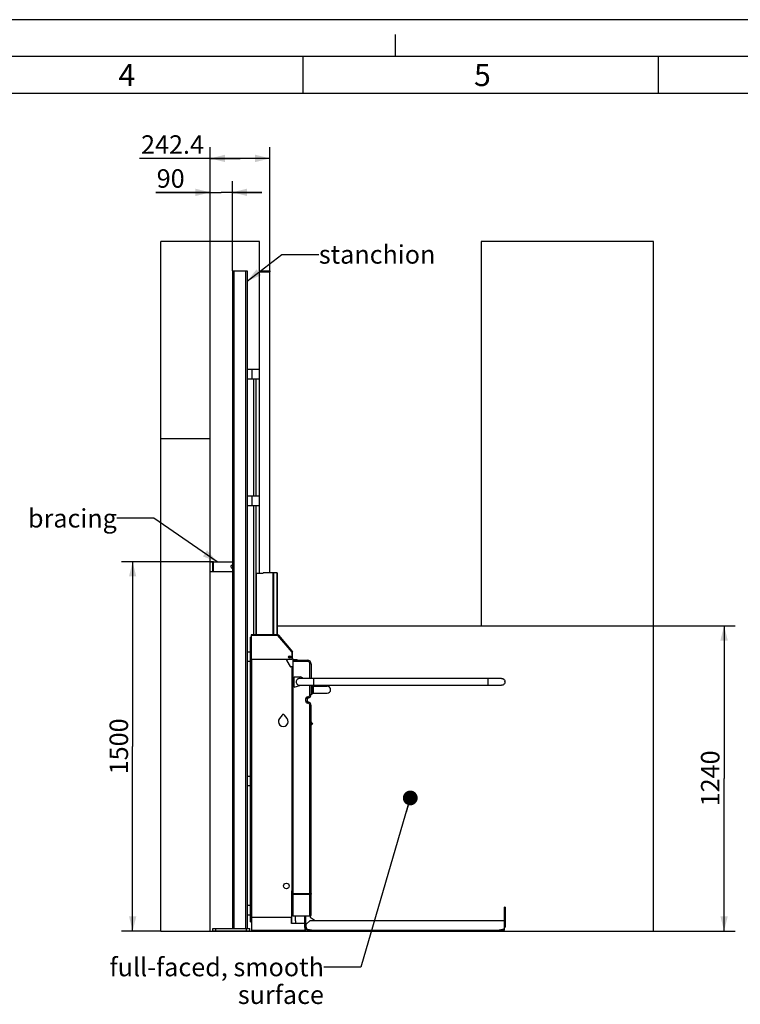
# Model space of a CAD drawing. Units: millimetres. Extents: x 0 to 12600, y 0 to 8910.
# Drawn here: x 5374 to 8301, y 4911 to 8910 of the extents above; entities that cross this region are included whole.
import ezdxf

# ---------------------------------------------------------------- set-up
doc = ezdxf.new("R2010")
doc.units = ezdxf.units.MM
doc.header["$LTSCALE"] = 693
doc.layers.get('0').update_dxf_attribs({"linetype": 'CONTINUOUS'})
for name, color, linetype in [('BEZUGSACHSEN', 7, 'CONTINUOUS'), ('FLAECHEN', 7, 'CONTINUOUS'), ('RUNDUNGEN', 7, 'CONTINUOUS'), ('ZEICHNUNGSBEMASSUNGEN', 7, 'CONTINUOUS')]:
    doc.layers.add(name, color=color, linetype=linetype)
doc.styles.get("Standard").update_dxf_attribs({"font": 'arial.ttf'})
doc.styles.add('TEXTSTYLE_2', font='arial.ttf')
doc.styles.add('TEXTSTYLE_5', font='arial.ttf')
doc.dimstyles.new('DIMSTYLE_1', dxfattribs={"dimtxt": 75, "dimasz": 60, "dimexe": 1.5, "dimexo": 0, "dimtad": 1, "dimdec": 3, "dimdsep": 46, "dimtxsty": 'Standard', "dimblk": '_FILLED', "dimblk1": '_FILLED', "dimblk2": '_FILLED', "dimcen": 0.09, "dimadec": 3, "dimazin": 2, "dimtp": 0.5, "dimtm": 0.5, "dimtfac": 1, "dimtdec": 3, "dimtofl": 0, "dimtmove": 0, "dimatfit": 3, "dimldrblk": '_FILLED', "dimfxl": 1, "dimtolj": 1, "dimarcsym": 0})
doc.dimstyles.new('DIMSTYLE_3', dxfattribs={"dimtxt": 75, "dimasz": 60, "dimexe": 1.5, "dimexo": 0, "dimtad": 1, "dimdec": 3, "dimdsep": 46, "dimtxsty": 'Standard', "dimblk": '_FILLED', "dimblk1": '_FILLED', "dimblk2": '_FILLED', "dimcen": 0.09, "dimadec": 3, "dimazin": 2, "dimtp": 1.2, "dimtm": 1.2, "dimtfac": 1, "dimtdec": 3, "dimtofl": 0, "dimtmove": 0, "dimatfit": 3, "dimldrblk": '_FILLED', "dimfxl": 1, "dimtolj": 1, "dimarcsym": 0})
doc.dimstyles.new('DIMSTYLE_7', dxfattribs={"dimtxt": 75, "dimasz": 60, "dimexe": 1.5, "dimexo": 0, "dimtad": 1, "dimdec": 3, "dimdsep": 46, "dimtxsty": 'Standard', "dimblk": '_FILLED', "dimblk1": '_FILLED', "dimblk2": '_FILLED', "dimcen": 0.09, "dimadec": 3, "dimazin": 2, "dimtp": 0.3, "dimtm": 0.3, "dimtfac": 1, "dimtdec": 3, "dimtofl": 0, "dimtmove": 0, "dimatfit": 3, "dimldrblk": '_FILLED', "dimfxl": 1, "dimtolj": 1, "dimarcsym": 0})
doc.dimstyles.get("Standard").update_dxf_attribs({"dimtxt": 75, "dimasz": 60, "dimexe": 1.5, "dimexo": 0, "dimtad": 1, "dimdec": 3, "dimdsep": 46, "dimtxsty": 'Standard', "dimblk": '_FILLED', "dimblk1": '_FILLED', "dimblk2": '_FILLED', "dimcen": 0.09, "dimadec": 3, "dimazin": 2, "dimtol": 1, "dimtp": 0.005, "dimtm": 0.005, "dimtfac": 1, "dimtdec": 3, "dimtofl": 0, "dimtmove": 0, "dimatfit": 3, "dimldrblk": '_FILLED', "dimfxl": 1, "dimtolj": 1, "dimarcsym": 0})

# ---------------------------------------------------------------- blocks, each defined once
blk = doc.blocks.new('_FILLED')
at = {"color": 0, "linetype": 'ByBlock'}
blk.add_solid([(0, 0), (-1, 0.25), (-1, -0.25)], dxfattribs=at)
blk = doc.blocks.new('*D7')
at = {"layer": 'ZEICHNUNGSBEMASSUNGEN', "color": 2, "linetype": 'Continuous', "transparency": 16777216}
for p, q in [((7247.4, 6448.5), (8279.7, 6448.5)), ((8234.7, 6448.5), (8234.7, 5828.5)), ((8234.7, 5208.5), (8234.7, 5828.5)), ((7947.4, 5208.5), (8279.7, 5208.5))]:
    blk.add_line(p, q, dxfattribs=at)
at = {"layer": 'ZEICHNUNGSBEMASSUNGEN', "color": 2, "linetype": 'Continuous', "transparency": 16777216, "xscale": 60, "yscale": 60, "zscale": 60}
for p, rotation in [((8234.7, 6448.5), 90), ((8234.7, 5208.5), 270)]:
    blk.add_blockref('_FILLED', p, dxfattribs=dict(at, rotation=rotation))
at = {"layer": 'ZEICHNUNGSBEMASSUNGEN', "color": 2, "linetype": 'Continuous', "transparency": 16777216, "insert": (8140.9, 5828.5), "char_height": 75, "width": 233.086, "attachment_point": 2, "rotation": 90, "line_spacing_factor": 0.9}
blk.add_mtext('1240', dxfattribs=at)
blk = doc.blocks.new('*D8')
at = {"layer": 'ZEICHNUNGSBEMASSUNGEN', "color": 2, "linetype": 'Continuous', "transparency": 16777216}
for p, q in [((6147.4, 8008.5), (6147.4, 8391.6)), ((6389.8, 7885.5), (6389.8, 8391.6)), ((6268.6, 8346.6), (5860, 8346.6)), ((6147.4, 8346.6), (6268.6, 8346.6)), ((6389.8, 8346.6), (6268.6, 8346.6))]:
    blk.add_line(p, q, dxfattribs=at)
at = {"layer": 'ZEICHNUNGSBEMASSUNGEN', "color": 2, "linetype": 'Continuous', "transparency": 16777216, "xscale": 60, "yscale": 60, "zscale": 60, "rotation": 180}
blk.add_blockref('_FILLED', (6147.4, 8346.6), dxfattribs=at)
at = {"layer": 'ZEICHNUNGSBEMASSUNGEN', "color": 2, "linetype": 'Continuous', "transparency": 16777216, "xscale": 60, "yscale": 60, "zscale": 60}
blk.add_blockref('_FILLED', (6389.8, 8346.6), dxfattribs=at)
at = {"layer": 'ZEICHNUNGSBEMASSUNGEN', "color": 2, "linetype": 'Continuous', "transparency": 16777216, "insert": (6122.1, 8440.4), "char_height": 75, "width": 262.082, "attachment_point": 3, "line_spacing_factor": 0.9}
blk.add_mtext('242.4', dxfattribs=at)
blk = doc.blocks.new('*D19')
at = {"layer": 'ZEICHNUNGSBEMASSUNGEN', "color": 2, "linetype": 'Continuous', "transparency": 16777216}
for p, q in [((6147.4, 8008.5), (6147.4, 8253.7)), ((6237.4, 7890.5), (6237.4, 8253.7)), ((6147.4, 8208.7), (5927, 8208.7)), ((5927, 8208.7), (6192.4, 8208.7)), ((6357.4, 8208.7), (6192.4, 8208.7)), ((6237.4, 8208.7), (6357.4, 8208.7))]:
    blk.add_line(p, q, dxfattribs=at)
at = {"layer": 'ZEICHNUNGSBEMASSUNGEN', "color": 2, "linetype": 'Continuous', "transparency": 16777216, "xscale": 60, "yscale": 60, "zscale": 60}
blk.add_blockref('_FILLED', (6147.4, 8208.7), dxfattribs=at)
at = {"layer": 'ZEICHNUNGSBEMASSUNGEN', "color": 2, "linetype": 'Continuous', "transparency": 16777216, "xscale": 60, "yscale": 60, "zscale": 60, "rotation": 180}
blk.add_blockref('_FILLED', (6237.4, 8208.7), dxfattribs=at)
at = {"layer": 'ZEICHNUNGSBEMASSUNGEN', "color": 2, "linetype": 'Continuous', "transparency": 16777216, "insert": (6043.6, 8302.5), "char_height": 75, "width": 116.543, "attachment_point": 3, "line_spacing_factor": 0.9}
blk.add_mtext('90', dxfattribs=at)
blk = doc.blocks.new('*D22')
at = {"layer": 'ZEICHNUNGSBEMASSUNGEN', "color": 2, "linetype": 'Continuous', "transparency": 16777216}
for p, q in [((6161.4, 6708.5), (5787.3, 6708.5)), ((5832.3, 6708.5), (5832.3, 5958.5)), ((5832.3, 5208.5), (5832.3, 5958.5)), ((5947.4, 5208.5), (5787.3, 5208.5))]:
    blk.add_line(p, q, dxfattribs=at)
at = {"layer": 'ZEICHNUNGSBEMASSUNGEN', "color": 2, "linetype": 'Continuous', "transparency": 16777216, "xscale": 60, "yscale": 60, "zscale": 60}
for p, rotation in [((5832.3, 6708.5), 90), ((5832.3, 5208.5), 270)]:
    blk.add_blockref('_FILLED', p, dxfattribs=dict(at, rotation=rotation))
at = {"layer": 'ZEICHNUNGSBEMASSUNGEN', "color": 2, "linetype": 'Continuous', "transparency": 16777216, "insert": (5738.6, 5958.5), "char_height": 75, "width": 233.086, "attachment_point": 2, "rotation": 90, "line_spacing_factor": 0.9}
blk.add_mtext('1500', dxfattribs=at)

msp = doc.modelspace()

# ---------------------------------------------------------------- linework, layer by layer
at = {"color": 2, "linetype": 'Continuous'}
for p, q in [((12600, 8910), (0, 8910)), ((6900, 8760), (6900, 8850)), ((6525, 8610), (6525, 8760)), ((7968.9, 8610), (7968.9, 8760)), ((12300, 8610), (750, 8610)), ((6421.9945, 6408.4926), (6422.7532, 6409.144)), ((6481.5958, 6312.0687), (6479.6159, 6312.0687))]:
    msp.add_line(p, q, dxfattribs=at)
at = {"color": 7, "linetype": 'Continuous'}
for p, q in [((12450, 8760), (600, 8760)), ((5947.4159, 5208.5096), (5947.4159, 8008.5096)), ((6347.4159, 8008.5096), (5947.4159, 8008.5096)), ((6147.4159, 5208.5096), (6147.4159, 8008.5096)), ((6347.4159, 7890.5096), (6347.4159, 8008.5096)), ((7247.4159, 8008.5096), (7247.4159, 6448.5096)), ((7947.4159, 8008.5096), (7247.4159, 8008.5096)), ((7947.4159, 5208.5096), (7947.4159, 8008.5096)), ((6347.4159, 7885.5096), (6347.4159, 7885.6096)), ((6348.0139, 7450.5096), (6348.0139, 7490.5096)), ((5947.4159, 7208.5096), (6147.4159, 7208.5096)), ((6348.0139, 6935.5096), (6348.0139, 6975.5096)), ((6147.4159, 6708.5096), (6157.4159, 6708.5096)), ((6157.4159, 6668.5096), (6157.4159, 6708.5096)), ((6158.4159, 6708.5096), (6158.4159, 6668.5096)), ((6158.4159, 6708.5096), (6237.4159, 6708.5096)), ((6161.4159, 6668.5096), (6161.4159, 6708.5096)), ((6147.4159, 6668.5096), (6157.4159, 6668.5096)), ((6158.4159, 6668.5096), (6237.4159, 6668.5096)), ((6335.8789, 6411.5096), (6335.8789, 6661.5096)), ((6335.8789, 6661.5096), (6362.8789, 6661.5096)), ((6362.8789, 6661.5096), (6362.8789, 6663.5096)), ((6419.8789, 6663.5096), (6362.8789, 6663.5096)), ((6419.8789, 6663.5096), (6419.8789, 6411.5096)), ((6419.8789, 6448.5096), (7247.4159, 6448.5096)), ((6311.6159, 5246.5096), (6311.6159, 6401.5096)), ((6313.3789, 6401.5096), (6311.6159, 6401.5096)), ((6313.3789, 6411.5096), (6313.3789, 6315.5096)), ((6421.98, 6411.5096), (6313.3789, 6411.5096)), ((6421.78, 6411.5096), (6421.78, 6408.5096)), ((6421.78, 6408.5096), (6421.98, 6408.5096)), ((6421.98, 6411.1463), (6421.98, 6411.5096)), ((6421.98, 6408.5096), (6421.98, 6411.1424)), ((6421.98, 6408.5096), (6479.6159, 6341.3776)), ((6422.2795, 6411.4946), (6422.0798, 6409.5046)), ((6479.8819, 6341.0605), (6422.746, 6409.1524)), ((6424.2781, 6410.438), (6481.414, 6342.3461)), ((6479.6159, 6341.3776), (6479.6159, 6311.5096)), ((6480.1159, 6340.4177), (6480.1159, 6315.1749)), ((6482.1159, 6315.1749), (6482.1159, 6340.4177)), ((6479.6159, 6311.5096), (6317.3789, 6311.5096)), ((6458.6159, 6307.3406), (6458.6159, 6308.5096)), ((6459.0434, 6305.7971), (6472.742, 6282.9661)), ((6480.6159, 6281.5096), (6475.3144, 6281.5096)), ((6481.6159, 5371.5096), (6481.6159, 6281.5096)), ((6481.6159, 6281.5096), (6483.6159, 6281.5096)), ((6483.6159, 6308.5096), (6483.6159, 5268.5096)), ((6483.6159, 6308.5096), (6542.6159, 6308.5096)), ((6483.7672, 6311.1902), (6500.0398, 6309.7665)), ((6483.9416, 6313.1826), (6500.2141, 6311.7589)), ((6500.0398, 6309.7665), (6500.2141, 6311.7589)), ((6557.6159, 6293.5096), (6557.6159, 6234.5094)), ((6488.6159, 6199.4791), (6488.6159, 6240.5096)), ((6488.6159, 6240.5096), (6512.6159, 6240.5096)), ((6488.6159, 6199.4791), (6514.8549, 6206.5099)), ((6557.6159, 6206.5099), (6557.6159, 6169.5096)), ((6557.6159, 6206.0096), (6561.6159, 6206.0096)), ((6561.6159, 6171.0137), (6561.6159, 6206.0055)), ((6561.6159, 6202.5096), (6622.6159, 6202.5096)), ((6557.6159, 6171.0096), (6561.6159, 6171.0096)), ((6561.6159, 6174.5096), (6622.6159, 6174.5096)), ((6540.6159, 6152.5096), (6540.6159, 6141.5096)), ((6557.6159, 5273.5096), (6557.6159, 6124.5096)), ((6439.4188, 6085.7429), (6428.4591, 6071.9541)), ((6459.7727, 6071.9541), (6448.8129, 6085.7429)), ((6560.0626, 6055.123), (6557.6159, 6057.0005)), ((6563.2099, 6050.1847), (6557.6159, 6054.4772)), ((6557.6159, 6053.2191), (6562.6022, 6049.3929)), ((6557.6159, 6051.9291), (6558.2389, 6052.741)), ((6558.9496, 6044.6328), (6557.6159, 6045.6562)), ((6557.6159, 6042.8944), (6558.9497, 6044.6327)), ((6560.0651, 6055.1211), (6563.2099, 6050.1847)), ((6562.6023, 6049.3928), (6563.2099, 6050.1847)), ((6478.6159, 5371.5096), (6483.6159, 5371.5096)), ((6478.6159, 5242.5096), (6478.6159, 5371.5096)), ((6311.6159, 5246.5096), (6314.6159, 5246.5096)), ((6477.6159, 5263.5096), (6314.6159, 5263.5096)), ((6314.6159, 5263.5096), (6314.6159, 5208.5096)), ((6477.6159, 5238.5096), (6477.6159, 5263.5096)), ((6478.6159, 5242.5096), (6477.6159, 5242.5096)), ((6552.6159, 5268.5096), (6483.6159, 5268.5096)), ((6493.6159, 5250.0096), (6493.6159, 5268.5096)), ((6530.1159, 5266.8635), (6534.1159, 5266.8635)), ((6530.1159, 5266.8635), (6530.1159, 5232.3937)), ((6534.1159, 5266.8635), (6534.1159, 5232.3937)), ((7342.1159, 5250.5375), (6552.1159, 5250.5375)), ((6553.6159, 5268.6131), (6553.6159, 5264.9801)), ((6553.6159, 5264.9801), (6569.1159, 5253.3846)), ((6569.1159, 5253.3846), (6569.1159, 5250.5375)), ((5947.4159, 5208.5096), (6157.6659, 5208.5096)), ((6307.6659, 5208.5096), (6557.1159, 5208.5096)), ((6530.1159, 5238.5096), (6477.6159, 5238.5096)), ((6534.1159, 5232.3937), (6530.1159, 5232.3937)), ((6532.6159, 5212.5096), (6532.6159, 5221.324)), ((6532.6159, 5212.5096), (6534.6159, 5212.5096)), ((6534.6159, 5220.175), (6534.6159, 5212.5096)), ((6535.1231, 5220.0096), (6534.6159, 5220.0096)), ((7337.1159, 5208.5096), (7947.4159, 5208.5096)), ((7342.1159, 5224.2096), (7345.1159, 5224.2096)), ((7342.1159, 5213.5096), (7342.1159, 5216.3606))]:
    msp.add_line(p, q, dxfattribs=at)
at = {"color": 9, "linetype": 'Continuous'}
for p, q in [((6402.0505, 6663.5096), (6402.0505, 6411.5096)), ((6404.8789, 6663.5096), (6404.8789, 6411.5096)), ((6418.7073, 6411.5096), (6418.7073, 6663.5096)), ((6421.78, 6408.5096), (6313.3789, 6408.5096)), ((6314.6159, 6312.6277), (6314.6159, 5263.5096)), ((6480.6159, 5371.5096), (6480.6159, 6281.5096)), ((6542.6159, 6303.5096), (6483.6159, 6303.5096)), ((6495.2331, 6312.1947), (6495.0588, 6310.2023)), ((6542.6159, 6303.5096), (6542.6159, 6308.5096)), ((6552.6159, 6234.5094), (6552.6159, 6293.5096)), ((6557.6159, 6293.5096), (6552.6159, 6293.5096)), ((6483.6159, 6276.5096), (6481.6159, 6276.5096)), ((6552.6159, 6169.5096), (6552.6159, 6206.5099)), ((6566.6159, 6174.5096), (6566.6159, 6202.5096)), ((6542.6159, 6154.5096), (6542.6159, 6159.5096)), ((6552.6159, 6169.5096), (6557.6159, 6169.5096)), ((6540.6159, 6152.5096), (6535.6159, 6152.5096)), ((6535.6159, 6141.5094), (6535.6159, 6152.5096)), ((6535.6159, 6141.5096), (6540.6159, 6141.5096)), ((6542.6159, 6139.5096), (6542.6159, 6134.5096)), ((6557.6159, 6124.5096), (6552.6159, 6124.5096)), ((6552.6159, 5268.5096), (6552.6159, 6124.5096)), ((6481.6159, 5376.5096), (6483.6159, 5376.5096)), ((6483.6159, 5360.5807), (6557.6159, 5360.5807)), ((6552.6159, 5357.0451), (6483.6159, 5357.0451)), ((6477.6159, 5246.5096), (6478.6159, 5246.5096)), ((6483.6159, 5269.9741), (6552.6159, 5269.9741)), ((6534.1159, 5264.7568), (6530.1159, 5264.7568)), ((6314.6159, 5212.5096), (6532.6159, 5212.5096))]:
    msp.add_line(p, q, dxfattribs=at)
at = {"color": 6, "linetype": 'Continuous'}
msp.add_line((6480.1159, 6341.3776), (6479.6159, 6341.3776), dxfattribs=at)
at = {"color": 7, "linetype": 'Continuous'}
for centre, radius in [((6470.1159, 6321.5096), 4.25), ((6470.1159, 6321.5096), 3.25), ((6470.1159, 6321.5096), 2.7), ((6456.6159, 5391.5096), 11.5)]:
    msp.add_circle(centre, radius, dxfattribs=at)
for centre, radius, start, end in [((6237.4159, 6688.5096), 6, 90, 270), ((6421.98, 6408.5096), 3, 40, 90), ((6421.98, 6408.5096), 1, 40, 84.2704215), ((6479.1159, 6340.4177), 1, 0, 40), ((6479.1159, 6340.4177), 3, 0, 40), ((6317.3789, 6315.5096), 4, 180, 270), ((6461.6159, 6308.5096), 3, 90, 180), ((6461.6159, 6307.3406), 3, 180, 210.9637565), ((6475.3144, 6284.5096), 3, 210.9637565, 270), ((6484.1159, 6315.1749), 4, 180, 265), ((6484.1159, 6315.1749), 2, 180, 265), ((6542.6159, 6293.5096), 15, 0, 90), ((6512.6159, 6223.5096), 17, 40.4479263, 90), ((6622.6159, 6188.5096), 14, 270, 90), ((6542.6159, 6169.5096), 15, 270, 360), ((6542.6159, 6152.5096), 2, 90, 180), ((6542.6159, 6141.5096), 2, 180, 270), ((6542.6159, 6124.5096), 15, 0, 90), ((6444.1159, 6082.0096), 6, 38.4785951, 141.5214049), ((6444.1159, 6059.5096), 20, 141.5214049, 38.4785951), ((6523.6159, 5250.0096), 30, 180, 202.5406053), ((6552.6159, 5273.5096), 5, 270, 360), ((6530.6159, 5212.5096), 4, 270, 360)]:
    msp.add_arc(centre, radius, start, end, dxfattribs=at)
at = {"color": 9, "linetype": 'Continuous'}
for centre, radius, start, end in [((6542.6159, 6293.5096), 10, 359.999992, 90.0000044), ((6542.6159, 6152.5096), 7, 90.0058516, 180.000159), ((6542.6159, 6169.5096), 10, 269.995904, 0.0000039), ((6542.6159, 6141.5096), 7, 180.0014093, 270.0016971), ((6542.6159, 6124.5096), 10, 359.9999915, 89.9988121)]:
    msp.add_arc(centre, radius, start, end, dxfattribs=at)
for points, knots in [([(6557.6159, 5360.5807), (6557.6159, 5360.4073), (6557.578, 5360.0552), (6557.4138, 5359.5419), (6557.1448, 5359.0519), (6556.6428, 5358.432), (6555.9676, 5357.9199), (6555.1842, 5357.5326), (6554.7526, 5357.3796), (6554.5293, 5357.3143)], [0, 0, 0, 0, 0.108220945, 0.219176686, 0.334377287, 0.45510159, 0.715002996, 0.854774432, 1, 1, 1, 1]), ([(6554.5293, 5357.3143), (6554.2218, 5357.2243), (6553.5875, 5357.0905), (6552.9411, 5357.0451), (6552.6159, 5357.0451)], [0, 0, 0, 0, 0.496234701, 1, 1, 1, 1]), ([(6552.6159, 5269.9741), (6552.9411, 5269.9741), (6553.5876, 5270.0195), (6554.524, 5270.217), (6555.3895, 5270.5412), (6556.1512, 5270.9774), (6556.7805, 5271.5126), (6557.2543, 5272.1282), (6557.5474, 5272.8031), (6557.6159, 5273.2779), (6557.6159, 5273.5096)], [0, 0, 0, 0, 0.144735129, 0.287306667, 0.42443623, 0.55430369, 0.675975676, 0.789689912, 0.896911026, 1, 1, 1, 1])]:
    msp.add_open_spline(points, degree=3, knots=knots, dxfattribs=at)
at = {"color": 7, "linetype": 'Continuous'}
for points, knots in [([(6531.3659, 5209.1837), (6531.3086, 5209.0838), (6531.1969, 5208.9063), (6531.0346, 5208.7146), (6530.9021, 5208.6067), (6530.8075, 5208.5512), (6530.7121, 5208.5173), (6530.6473, 5208.5096), (6530.6159, 5208.5096)], [0, 0, 0, 0, 0.328927582, 0.598309626, 0.71266727, 0.815650859, 0.910126197, 1, 1, 1, 1]), ([(6532.6159, 5212.5096), (6532.5126, 5212.1853), (6532.3119, 5211.5543), (6532.0084, 5210.6554), (6531.7468, 5209.9692), (6531.531, 5209.4917), (6531.4215, 5209.2808), (6531.3659, 5209.1837)], [0, 0, 0, 0, 0.286920698, 0.558302215, 0.799848603, 0.905673444, 1, 1, 1, 1])]:
    msp.add_open_spline(points, degree=3, knots=knots, dxfattribs=at)
at = {"layer": 'BEZUGSACHSEN', "color": 7, "linetype": 'Continuous'}
for p, q in [((6347.4159, 7890.5096), (6347.4159, 7885.6096)), ((6347.4159, 7890.5096), (6389.8159, 7890.5096)), ((6347.4159, 7885.6096), (6389.8159, 7885.6096)), ((6347.4159, 7490.5096), (6347.4159, 7885.5096)), ((6347.4159, 7885.5096), (6389.8158, 7885.5096)), ((6389.8159, 7890.5096), (6389.8159, 7885.6096)), ((6389.8159, 6663.5096), (6389.8159, 7885.5096)), ((6322.9159, 7450.5096), (6322.9159, 6975.5096)), ((6332.9159, 7450.5096), (6332.9159, 6975.5096)), ((6347.4159, 6975.5096), (6347.4159, 7450.5096)), ((6322.9159, 6935.5096), (6322.9159, 6411.5096)), ((6332.9159, 6935.5096), (6332.9159, 6411.5096)), ((6347.4159, 6661.5096), (6347.4159, 6935.5096)), ((6508.5697, 6234.3593), (6508.5517, 6234.3566)), ((6508.5518, 6206.6626), (6508.5697, 6206.6599)), ((6509.2558, 6234.4433), (6509.2322, 6234.441)), ((6509.2322, 6206.5782), (6509.2559, 6206.5759)), ((6509.9134, 6206.5274), (6509.94, 6206.5261)), ((6509.9398, 6234.4931), (6509.9135, 6234.4918))]:
    msp.add_line(p, q, dxfattribs=at)
for centre, radius, start, end in [((6510.5678, 6220.5101), 13.9519, 180.0019171, 182.7670401), ((6510.6287, 6220.5062), 14.0129, 174.3974086, 177.1206193), ((6510.6613, 6220.5031), 14.0457, 171.5915927, 174.3225233), ((6510.6613, 6220.5162), 14.0457, 185.676857, 188.4083873), ((6510.6564, 6220.5039), 14.0407, 168.7634426, 171.5283917), ((6510.6586, 6220.5157), 14.0429, 188.4720608, 191.2363063), ((6510.5847, 6220.5186), 13.9675, 167.6349864, 168.7455716), ((6510.6168, 6220.5073), 14.0003, 191.2557792, 192.3637121), ((6510.6159, 6220.5221), 13.9876, 101.2601453, 102.3850788), ((6510.598, 6220.4114), 13.9, 257.6113834, 258.7411814), ((6510.6107, 6220.4691), 13.9592, 258.7363077, 261.5182351), ((6510.6092, 6220.5591), 13.9501, 98.4811209, 101.2623858), ((6510.6076, 6220.5651), 13.9439, 95.6608813, 98.4037995), ((6510.6076, 6220.4541), 13.9439, 261.5961747, 264.3390871), ((6510.6135, 6220.507), 14.0023, 92.8654577, 95.5641793), ((6510.6135, 6220.5122), 14.0023, 264.4360098, 267.1342549), ((6510.616, 6220.4619), 14.0475, 90.0003786, 92.7587205), ((6510.616, 6220.5575), 14.0477, 267.2417675, 269.9996097)]:
    msp.add_arc(centre, radius, start, end, dxfattribs=at)
at = {"layer": 'FLAECHEN', "color": 7, "linetype": 'Continuous'}
for p, q in [((6498.9815, 6228.2969), (6498.9734, 6228.2848)), ((6498.9818, 6228.2968), (6498.9735, 6228.2847)), ((7330.6159, 6234.5094), (6510.6159, 6234.5094)), ((6510.6159, 6206.5099), (7330.6159, 6206.5099)), ((6147.4159, 5208.5096), (6347.4159, 5208.5096))]:
    msp.add_line(p, q, dxfattribs=at)
at = {"layer": 'FLAECHEN', "color": 9, "linetype": 'Continuous'}
for p, q in [((6566.6159, 6234.5094), (6566.6159, 6206.5099)), ((7274.6159, 6234.5094), (7274.6159, 6206.5099))]:
    msp.add_line(p, q, dxfattribs=at)
at = {"layer": 'FLAECHEN', "color": 7, "linetype": 'Continuous'}
for centre, radius, start, end in [((6510.6523, 6220.4778), 14.0481, 134.9890997, 140.7630977), ((6510.6523, 6220.5414), 14.0481, 219.2369023, 225.0109003), ((7330.6167, 6220.5113), 13.998, 45.0220296, 90.0035277), ((7330.5794, 6220.4778), 14.0481, 39.2369023, 45.0109003), ((7330.5649, 6220.5022), 14.0513, 5.5453526, 11.4212076)]:
    msp.add_arc(centre, radius, start, end, dxfattribs=at)
for points, knots in [([(6510.6159, 6234.5094), (6508.795, 6234.5094), (6505.1135, 6233.7811), (6500.4602, 6230.6653), (6497.3447, 6226.0119), (6496.6159, 6222.3304), (6496.6159, 6220.5096)], [0, 0, 0, 0, 0.250000453, 0.499999433, 0.750000256, 1, 1, 1, 1]), ([(6496.6159, 6220.5096), (6496.6159, 6218.6888), (6497.3447, 6215.0073), (6500.4602, 6210.354), (6505.1135, 6207.2381), (6508.795, 6206.5099), (6510.6159, 6206.5099)], [0, 0, 0, 0, 0.249999744, 0.500000567, 0.749999547, 1, 1, 1, 1]), ([(7330.6159, 6234.5094), (7332.4367, 6234.5094), (7336.1183, 6233.7811), (7340.7716, 6230.6653), (7343.887, 6226.0119), (7344.6159, 6222.3304), (7344.6159, 6220.5096)], [0, 0, 0, 0, 0.250000453, 0.499999433, 0.750000256, 1, 1, 1, 1]), ([(7344.6159, 6220.5096), (7344.6159, 6218.6888), (7343.887, 6215.0073), (7340.7716, 6210.354), (7336.1183, 6207.2381), (7332.4367, 6206.5099), (7330.6159, 6206.5099)], [0, 0, 0, 0, 0.249999744, 0.500000567, 0.749999547, 1, 1, 1, 1])]:
    msp.add_open_spline(points, degree=3, knots=knots, dxfattribs=at)
for points in [[(6498.9734, 6228.2848), (6498.0126, 6226.8463), (6497.3116, 6225.1994), (6496.9412, 6223.5096)], [(6507.6159, 6234.1843), (6505.0572, 6233.6224), (6502.5735, 6232.2652), (6500.7207, 6230.4132)], [(6500.7207, 6210.606), (6502.5735, 6208.754), (6505.0572, 6207.3968), (6507.6159, 6206.835)], [(7342.2583, 6228.2848), (7343.261, 6226.7837), (7343.9804, 6225.054), (7344.3379, 6223.2847)]]:
    msp.add_open_spline(points, degree=3, dxfattribs=at)
at = {"layer": 'RUNDUNGEN', "color": 7, "linetype": 'Continuous'}
for p, q in [((6237.4159, 7890.5096), (6237.4159, 5218.5096)), ((6237.4159, 7890.5096), (6297.4159, 7890.5096)), ((6297.4159, 7890.5096), (6297.4159, 5218.5096)), ((6297.4159, 7490.5096), (6348.0139, 7490.5096)), ((6348.0139, 7450.5096), (6297.4159, 7450.5096)), ((6297.4159, 6975.5096), (6348.0139, 6975.5096)), ((6348.0139, 6935.5096), (6297.4159, 6935.5096)), ((6297.4159, 6343.0096), (6311.6159, 6343.0096)), ((6311.6159, 6303.0096), (6297.4159, 6303.0096)), ((6297.4159, 5838.0096), (6311.6159, 5838.0096)), ((6311.6159, 5798.0096), (6297.4159, 5798.0096)), ((6297.4159, 5313.0096), (6311.6159, 5313.0096)), ((7345.1159, 5305.2096), (7342.1159, 5305.2096)), ((7342.1159, 5216.3606), (7342.1159, 5305.2096)), ((7345.1159, 5305.2096), (7345.1159, 5224.2096)), ((6311.6159, 5273.0096), (6297.4159, 5273.0096)), ((6552.1159, 5250.5375), (6537.1159, 5237.0803)), ((6157.6659, 5218.5096), (6307.6659, 5218.5096)), ((6157.6659, 5208.5096), (6157.6659, 5218.5096)), ((6307.6659, 5208.5096), (6157.6659, 5208.5096)), ((6307.6659, 5208.5096), (6307.6659, 5218.5096)), ((6530.1159, 5232.3937), (6530.1159, 5226.5466)), ((6534.1159, 5232.3937), (6534.1159, 5226.5466)), ((6537.1159, 5223.623), (6537.1159, 5216.3606)), ((6557.1159, 5208.5096), (7337.1159, 5208.5096)), ((6572.1159, 5212.4086), (7307.1159, 5212.4086))]:
    msp.add_line(p, q, dxfattribs=at)
at = {"layer": 'RUNDUNGEN', "color": 9, "linetype": 'Continuous'}
for p, q in [((6243.4159, 7890.5096), (6243.4159, 5218.5096)), ((6291.4159, 7890.5096), (6291.4159, 5218.5096)), ((6317.4159, 7450.5096), (6317.4159, 7490.5096)), ((6317.4159, 6935.5096), (6317.4159, 6975.5096)), ((7345.1159, 5265.2096), (7342.1159, 5265.2096)), ((6170.1659, 5208.5096), (6170.1659, 5218.5096)), ((6295.1659, 5208.5096), (6295.1659, 5218.5096)), ((6537.1159, 5223.623), (6537.1159, 5237.0803)), ((6572.1159, 5212.4086), (6572.1159, 5208.5105)), ((7307.1159, 5212.4086), (7307.1159, 5208.5105)), ((7342.1159, 5213.5096), (7339.7203, 5213.5096))]:
    msp.add_line(p, q, dxfattribs=at)
at = {"layer": 'RUNDUNGEN', "color": 7, "linetype": 'Continuous'}
for centre, start, end in [((6557.1159, 5213.5096), 230.4808313, 270), ((7337.1159, 5213.5096), 270, 360)]:
    msp.add_arc(centre, 5, start, end, dxfattribs=at)
for points, knots in [([(6534.1159, 5240.0038), (6534.1159, 5239.2551), (6534.7749, 5237.6856), (6536.3533, 5237.0803), (6537.1159, 5237.0803)], [0, 0, 0, 0, 0.495438521, 1, 1, 1, 1]), ([(6530.1159, 5226.5466), (6530.1159, 5225.6584), (6530.4835, 5223.8557), (6532.0482, 5221.5882), (6534.3743, 5220.0768), (6536.2063, 5219.7249), (6537.1159, 5219.7249)], [0, 0, 0, 0, 0.247012697, 0.495785695, 0.747027269, 1, 1, 1, 1]), ([(6537.1159, 5223.623), (6536.3533, 5223.623), (6534.7749, 5224.2283), (6534.1159, 5225.7978), (6534.1159, 5226.5466)], [0, 0, 0, 0, 0.504561479, 1, 1, 1, 1]), ([(6537.1159, 5220.2587), (6537.1159, 5219.7011), (6537.6148, 5218.795), (6538.6688, 5217.9083), (6540.3825, 5216.8591), (6543.3119, 5215.7197), (6547.6392, 5214.5786), (6552.8944, 5213.6401), (6561.139, 5212.6747), (6567.6468, 5212.4086), (6572.1159, 5212.4086)], [0, 0, 0, 0, 0.045117271, 0.075334549, 0.112172045, 0.206784295, 0.328499149, 0.473966036, 0.638354716, 1, 1, 1, 1]), ([(6572.1159, 5208.5105), (6567.6468, 5208.5105), (6561.139, 5208.7766), (6552.8944, 5209.742), (6547.6392, 5210.6805), (6543.3119, 5211.8216), (6540.3825, 5212.961), (6538.6688, 5214.0102), (6537.6148, 5214.8969), (6537.1159, 5215.803), (6537.1159, 5216.3606)], [0, 0, 0, 0, 0.361645284, 0.526033964, 0.671500851, 0.793215705, 0.887827955, 0.924665452, 0.954882729, 1, 1, 1, 1]), ([(7307.1159, 5212.4086), (7311.5849, 5212.4086), (7318.0927, 5212.6747), (7326.3373, 5213.6401), (7331.5925, 5214.5786), (7335.9198, 5215.7197), (7338.8492, 5216.8591), (7340.563, 5217.9083), (7341.617, 5218.795), (7342.1159, 5219.7011), (7342.1159, 5220.2587)], [0, 0, 0, 0, 0.361645284, 0.526033964, 0.671500851, 0.793215705, 0.887827955, 0.924665452, 0.954882729, 1, 1, 1, 1]), ([(7342.1159, 5216.3606), (7342.1159, 5215.803), (7341.617, 5214.8969), (7340.563, 5214.0102), (7338.8492, 5212.961), (7335.9198, 5211.8216), (7331.5925, 5210.6805), (7326.3373, 5209.742), (7318.0927, 5208.7766), (7311.5849, 5208.5105), (7307.1159, 5208.5105)], [0, 0, 0, 0, 0.045117271, 0.075334549, 0.112172045, 0.206784295, 0.328499149, 0.473966036, 0.638354716, 1, 1, 1, 1])]:
    msp.add_open_spline(points, degree=3, knots=knots, dxfattribs=at)

# ---------------------------------------------------------------- texts
at = {"color": 5, "linetype": 'Continuous', "char_height": 90, "width": 69.925651, "attachment_point": 1, "line_spacing_factor": 0.9}
for s, insert, style in [('\\Q0.000019;4', (5775, 8730.4976), 'TEXTSTYLE_5'), ('\\Q0.000019;5', (7218.9, 8730.4976), 'TEXTSTYLE_2')]:
    msp.add_mtext(s, dxfattribs=dict(at, insert=insert, style=style))
at = {"color": 2, "linetype": 'Continuous', "char_height": 75, "line_spacing_factor": 0.9}
for s, insert, width, attachment_point in [('stanchion', (6588.734, 7994.0967), 448.327138, 1), ('bracing', (5768.2228, 6922.4322), 343.494424, 3), ('full-faced, smooth surface', (6609.149, 5099.7462), 1198.327138, 3)]:
    msp.add_mtext(s, dxfattribs=dict(at, insert=insert, width=width, attachment_point=attachment_point))

# ---------------------------------------------------------------- dimensions: what is measured, and where the dimension line sits
at = {"layer": 'ZEICHNUNGSBEMASSUNGEN', "color": 2, "linetype": 'Continuous'}
for base, p2, dimstyle, picture, middle in [((6389.8159, 8346.6271), (6389.8159, 7885.5096), 'DIMSTYLE_1', '*D8', (5990.0424, 8346.6271)), ((6237.4159, 8208.7137), (6237.4159, 7890.5096), 'DIMSTYLE_7', '*D19', (5985.1169, 8208.7137))]:
    dim = msp.add_linear_dim(base=base, p1=(6147.4159, 8008.5096), p2=p2, dimstyle=dimstyle, dxfattribs=at)
    dim.commit()
    dim.dimension.update_dxf_attribs({"geometry": picture, "text_midpoint": middle, "dimtype": 160})
for base, p1, p2, picture, middle in [((5832.3167, 5208.5096), (6161.4159, 6708.5096), (5947.4159, 5208.5096), '*D22', (5832.3167, 5961.6701)), ((8234.6768, 5208.5096), (7247.4159, 6448.5096), (7947.4159, 5208.5096), '*D7', (8234.6768, 5831.6699))]:
    dim = msp.add_linear_dim(base=base, p1=p1, p2=p2, angle=270, dimstyle='DIMSTYLE_3', dxfattribs=at)
    dim.commit()
    dim.dimension.update_dxf_attribs({"geometry": picture, "text_midpoint": middle, "dimtype": 160})

# ---------------------------------------------------------------- leaders
at = {"color": 2, "linetype": 'Continuous', "annotation_type": 0, "has_hookline": 1, "hookline_direction": 1}
for points, override, text_width in [([(6297.4159, 7847.4814), (6438.734, 7956.5967), (6588.734, 7956.5967)], {"dimtad": 0}, 438.0798), ([(6175.6536, 6708.5096), (5918.2228, 6884.9322), (5768.2228, 6884.9322)], {"dimtad": 0}, 329.7749), ([(6960.096, 5748.9994), (6759.149, 5062.2462), (6609.149, 5062.2462)], {"dimtad": 0, "dimldrblk": 'DOT'}, 1194.3213)]:
    msp.add_leader(points, dimstyle='Standard', override=override, dxfattribs=dict(at, text_width=text_width))

doc.saveas('drawing.dxf')
